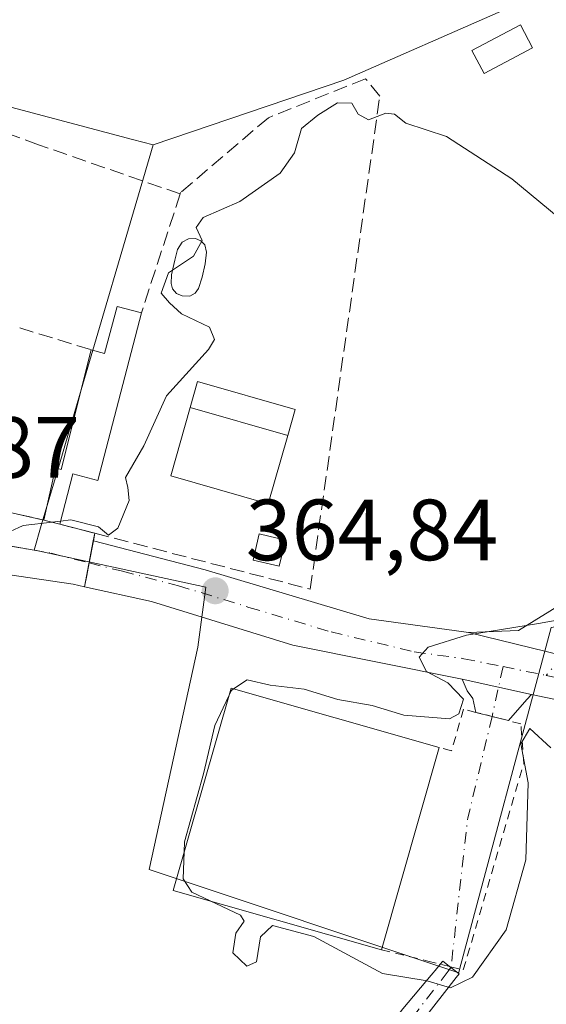
# Model space of a CAD drawing. Units: metres. Extents: x 611340 to 614815, y 4699240 to 4701617.
# Drawn here: x 613582 to 613643, y 4701192 to 4701306 of the extents above; entities that cross this region are included whole.
import ezdxf

# ---------------------------------------------------------------- set-up
doc = ezdxf.new("R2010")
doc.units = ezdxf.units.M
doc.header["$MEASUREMENT"] = 0
for name, pattern in [('DGN Style 2', [1.6480167562047852, 0.988810053722871, -0.6592067024819142]), ('DGN Style 3', [2.307223458686699, 1.648016756204785, -0.6592067024819142]), ('DGN Style 4', [2.6384748266838614, 1.318413404963828, -0.6592067024819142, 0.001648016756204785, -0.6592067024819142])]:
    doc.linetypes.add(name, pattern=pattern)
for name, color, linetype, lineweight in [('Alambrada', 7, 'DGN Style 2', 0), ('Camino eje virtual', 6, 'DGN Style 4', 0), ('Cultivos herbáceos CxS', 92, 'Continuous', 0), ('Curva de nivel normal', 30, 'Continuous', 0), ('Edificación Cxs', 1, 'Continuous', 13), ('Edificación industrial Cxs', 135, 'Continuous', 13), ('Edificación ligera', 1, 'Continuous', 0), ('Edificación ligera Cxs', 1, 'Continuous', 0), ('Elemento construido', 1, 'Continuous', 0), ('Huerta CxS', 92, 'Continuous', 0), ('Muro lineal', 1, 'DGN Style 3', 13), ('Núcleo urbano CxS', 7, 'Continuous', 0), ('Piscina CxS', 4, 'Continuous', 0), ('Pista no pavimentada Cxs', 111, 'Continuous', 0), ('Pista no pavimentada eje', 91, 'DGN Style 4', 0), ('Punto de cota en terreno', 7, 'Continuous', 0), ('Rótulo de punto de cota en terreno', 7, 'Continuous', 0), ('Vía urbana Cxs', 4, 'Continuous', 0), ('Vía urbana eje', 4, 'DGN Style 4', 0)]:
    doc.layers.add(name, color=color, linetype=linetype, lineweight=lineweight)
doc.styles.add('Style-Arial', font='txt')

# ---------------------------------------------------------------- blocks, each defined once
blk = doc.blocks.new('5PATER')
at = {"layer": 'Huerta CxS', "linetype": 'Continuous', "lineweight": 0}
h = blk.add_hatch(color=51, dxfattribs=at)
edge = h.paths.add_edge_path()
edge.add_ellipse((0, 0), major_axis=(-0.1095731443231308, -0.1110710700762829), ratio=0.9994222409660322, start_angle=0, end_angle=360)
blk = doc.blocks.new('*U20')
at = {"layer": 'Vía urbana Cxs', "color": 4, "linetype": 'Continuous', "lineweight": 0}
blk.add_polyline3d([(613573.2100999998, 4701250.630100001, 368.7918000000063), (613585.2301000003, 4701247.9101, 366.3089000000036), (613587.0900999998, 4701247.4301, 366.5534000000043), (613591.1401000004, 4701246.380100001, 366.228099999993), (613590.9700999996, 4701245.4901, 365.9951000000001), (613590.4861000003, 4701242.962099999, 365.3358000000007), (613590.2099000001, 4701241.506300001, 365.1796999999933), (613589.9605, 4701240.189999999, 365.1294000000053), (613588.6201, 4701240.5101, 365.178899999999), (613573.7100999998, 4701242.700099999, 366.3567999999942)], dxfattribs=at)

msp = doc.modelspace()

# ---------------------------------------------------------------- linework, layer by layer
at = {"layer": 'Alambrada', "color": 7, "linetype": 'DGN Style 2', "lineweight": 0}
msp.add_polyline3d([(613624.2500999998, 4701198.290100001, 367.7541999999958), (613629.5800999999, 4701197.0001, 365.7180999999982), (613632.2100999998, 4701196.350099999, 365.2838999999949), (613633.6901000004, 4701196.0001, 365.1380999999965), (613640.6700999998, 4701219.790100001, 365.6575000000012), (613640.3300999999, 4701224.380100001, 365.5157999999938), (613638.8901000004, 4701224.7501, 365.5069999999978), (613635.1401000004, 4701225.710100001, 365.5290999999997), (613633.7301000003, 4701226.0801, 365.5227000000014), (613632.3300999999, 4701221.270099999, 366.5166999999929), (613630.9101, 4701221.6501, 367.3845000000001)], dxfattribs=at)
at = {"layer": 'Camino eje virtual', "color": 6, "linetype": 'DGN Style 4', "lineweight": 0, "extrusion": (0.4175679716351355, -0.07575972881876204, 0.9054818896884831), "elevation": -99597.42875726972, "flags": 128}
msp.add_lwpolyline([(4735253.385609188, 213365.6726925041), (4735241.364310867, 213366.4125868699), (4735224.017296027, 213365.1194211758)], dxfattribs=at)
at = {"layer": 'Cultivos herbáceos CxS', "color": 92, "linetype": 'Continuous', "lineweight": 0}
for points in [[(613584.1199000003, 4701244.4439, 365.1515000000072), (613584.3841000004, 4701244.3869, 365.1432000000059), (613603.9442999996, 4701240.171900001, 364.9275999999954), (613603.0387000004, 4701233.237299999, 364.8813999999985), (613597.4029000001, 4701207.583699999, 364.4453999999969), (613633.0532999998, 4701195.6997, 365.1646999999939), (613633.1606999999, 4701195.663699999, 365.1592999999993), (613633.2543000003, 4701196.013699999, 365.170299999998), (613643.8470999999, 4701235.5021, 364.9945000000007), (613653.1983000003, 4701237.0625, 365.007500000007), (613653.5670999996, 4701237.124100001, 365.0051999999997), (613673.7435, 4701250.572899999, 365.0194999999949), (613683.6891000001, 4701257.202500001, 364.9679999999935), (613711.5950999996, 4701270.850299999, 365.1508999999933), (613713.4877000004, 4701271.775900001, 365.1851000000024), (613718.5050999997, 4701274.552100001, 365.332699999999), (613728.7078999998, 4701280.1973, 365.3702000000048), (613744.2921000002, 4701288.9551, 365.4833999999973), (613762.7171, 4701299.3093, 365.4523999999947), (613762.5204999996, 4701299.471100001, 365.4573999999994), (613689.1942999996, 4701359.877900001, 367.1361000000034)], [(613638.3422999998, 4701306.760500001, 365.3500000000058), (613619.8816999998, 4701298.663100001, 365.2177999999985), (613597.8573000003, 4701291.212099999, 365.5938000000024), (613595.4747000001, 4701291.8431, 365.642200000002), (613560.2691000003, 4701301.165899999, 367.9688000000024), (613553.3419000005, 4701301.759099999, 369.9244000000036), (613544.2944999998, 4701302.5341, 371.5011999999988), (613532.0475000005, 4701301.4077, 373.1267999999982), (613527.9392999997, 4701336.8303, 373.5442000000039)], [(613638.3422999998, 4701306.760500001, 365.3500000000058), (613619.8816999998, 4701298.663100001, 365.2177999999985), (613597.8573000003, 4701291.212099999, 365.5938000000024)], [(613597.8573000003, 4701291.212099999, 365.5938000000024), (613595.4747000001, 4701291.8431, 365.642200000002), (613560.2691000003, 4701301.165899999, 367.9688000000024), (613553.3419000005, 4701301.759099999, 369.9244000000036), (613544.2944999998, 4701302.5341, 371.5011999999988), (613532.0475000005, 4701301.4077, 373.1267999999982)], [(613584.8693000004, 4701180.3126, 364.5054999999993), (613509.1299000002, 4701201.579800001, 371.2449999999953), (613510.5065000001, 4701205.470799999, 371.4183000000049), (613517.6048999997, 4701207.6337, 371.2266999999993), (613521.8693000004, 4701221.7443, 370.8570999999938), (613551.7370999996, 4701225.3565, 366.229800000001), (613570.4386999998, 4701223.7137, 364.690499999997), (613575.7229000004, 4701245.877699999, 365.3271999999997), (613584.1199000003, 4701244.4439, 365.1515000000072), (613584.3841000004, 4701244.3869, 365.1432000000059), (613603.9442999996, 4701240.171900001, 364.9275999999954), (613603.0387000004, 4701233.237299999, 364.8813999999985), (613597.4029000001, 4701207.583699999, 364.4453999999969), (613633.0532999998, 4701195.6997, 365.1646999999939), (613633.1606999999, 4701195.663699999, 365.1592999999993), (613633.2543000003, 4701196.013699999, 365.170299999998), (613643.8470999999, 4701235.5021, 364.9945000000007)], [(613584.1199000003, 4701244.4439, 365.1515000000072), (613575.7229000004, 4701245.877699999, 365.3271999999997), (613570.4386999998, 4701223.7137, 364.690499999997), (613551.7370999996, 4701225.3565, 366.229800000001), (613521.8693000004, 4701221.7443, 370.8570999999938), (613517.6048999997, 4701207.6337, 371.2266999999993), (613510.5065000001, 4701205.470799999, 371.4183000000049)]]:
    msp.add_polyline3d(points, dxfattribs=at)
at = {"layer": 'Curva de nivel normal', "color": 30, "linetype": 'Continuous', "lineweight": 0, "flags": 128}
for points, elevation in [([(613587.1804000001, 4701247.7785), (613588.3600000005, 4701247.920100001), (613591.5700000003, 4701247.120100001), (613592.7100000001, 4701246.170100001), (613593.7800000003, 4701246.960100001), (613595.1100000005, 4701250.1501), (613594.9500000002, 4701251.6801), (613594.6699999999, 4701252.8201), (613596.7800000003, 4701256.470100001), (613599.4000000004, 4701262.2401), (613604.2599999999, 4701267.610099999), (613604.9699999997, 4701268.7501), (613604.3700000001, 4701270.1801), (613601.1399999997, 4701271.700099999), (613599.75, 4701272.970100001), (613598.7999999998, 4701274.090100001), (613599.6299999999, 4701276.460100001), (613602.54, 4701278.350099999), (613603.54, 4701280.190099999), (613602.8499999996, 4701281.6801), (613603.6399999997, 4701282.8101), (613607.8899999997, 4701284.670100001), (613612.54, 4701287.9301), (613614.2000000002, 4701290.280099999), (613615.0099999999, 4701293.110099999), (613616.8899999997, 4701294.640100001), (613619.1799999997, 4701296.0701), (613620.8200000003, 4701296.040100001), (613621.54, 4701294.7601), (613622.7599999999, 4701294.120100001), (613624.75, 4701294.860099999), (613625.7400000002, 4701294.7601), (613627.04, 4701293.7301), (613631.75, 4701292.1801), (613639.29, 4701287.3101), (613644.6600000003, 4701282.880100001)], 365), ([(613556.8499999996, 4701190.790100001), (613556.5700000003, 4701195.7501), (613557.7300000006, 4701202.280099999), (613559.4299999997, 4701207.120100001), (613559.7999999998, 4701211.9001), (613558.7000000002, 4701215.7301), (613559.6100000005, 4701220.290100001), (613561.7999999998, 4701223.880100001), (613562.1399999997, 4701226.1601), (613561.1699999999, 4701229.7601), (613561.7000000002, 4701232.4001), (613564.3899999997, 4701234.670100001), (613565.3899999997, 4701237.460100001), (613567.2999999998, 4701237.280099999), (613570.3499999996, 4701237.470100001), (613573.0700000003, 4701237.7301), (613575.8600000005, 4701240.0801), (613578.8600000005, 4701242.280099999), (613580.0700000003, 4701244.280099999), (613580.3600000005, 4701246.110099999), (613582.8600000005, 4701247.2601), (613586.1969999997, 4701247.660499999)], 365), ([(613586.1969999997, 4701247.660499999), (613587.1804000001, 4701247.7785)], 365), ([(613648.6200000001, 4701237.0801), (613642.3899999997, 4701235.9801), (613634.0599999996, 4701234.600099999), (613629.6200000001, 4701233.2401), (613628.6100000005, 4701232.0801), (613629.4400000004, 4701230.440099999), (613631.9000000004, 4701229.120100001), (613633.7100000001, 4701227.2501), (613633.1699999999, 4701225.520099999), (613632.1100000005, 4701224.950099999), (613626.8300000001, 4701225.370100001), (613623.1799999997, 4701226.5101), (613619.2000000002, 4701227.200099999), (613615.3300000001, 4701228.390100001), (613611.3799999999, 4701228.840100001), (613608.7400000002, 4701229.450099999), (613607.1697000006, 4701228.4147)], 365), ([(613607.1697000006, 4701228.4147), (613606.9199999999, 4701228.2501), (613606.6119999997, 4701227.5986)], 365), ([(613606.6119999997, 4701227.5986), (613605.0099999999, 4701224.210100001), (613603.6799999997, 4701218.620100001), (613601.5099999999, 4701210.780099999), (613601.4634999996, 4701209.609800001)], 365), ([(613604.4612999996, 4701203.940500001), (613607.9500000002, 4701202.280099999), (613608.4000000004, 4701201.610099999), (613607.4199999999, 4701200.210100001), (613607.0599999996, 4701197.960100001), (613608.6900000004, 4701196.4301), (613609.7999999998, 4701196.920100001), (613610.2699999996, 4701199.800100001), (613611.6600000003, 4701201.120100001), (613616.4199999999, 4701199.8201), (613624.3499999996, 4701195.5701), (613629.5, 4701194.720100001), (613632.2199999997, 4701193.9001), (613634.7599999999, 4701195.1501), (613638.6500000004, 4701200.610099999), (613640.9199999999, 4701208.6801), (613641.1799999997, 4701217.5701), (613640.3399999999, 4701222.0801), (613641.3799999999, 4701223.850099999), (613643.7999999998, 4701221.630100001)], 365.0000000000001), ([(613601.4634999996, 4701209.609800001), (613601.3399999999, 4701206.5001), (613602.3399999999, 4701204.950099999), (613604.4612999996, 4701203.940500001)], 365)]:
    msp.add_lwpolyline(points, dxfattribs=dict(at, elevation=elevation))
at = {"layer": 'Edificación Cxs', "color": 1, "linetype": 'Continuous', "lineweight": 13, "elevation": 367.2740000000049, "flags": 128}
msp.add_lwpolyline([(613596.5201000003, 4701271.8301), (613591.5000999998, 4701252.4901), (613588.6001000004, 4701253.2501), (613587.0900999998, 4701247.4301), (613585.2301000003, 4701247.9101), (613586.5965, 4701253.921200001), (613587.2465000004, 4701253.7422), (613590.6977000004, 4701267.5595), (613592.2608000003, 4701267.1382), (613593.7215, 4701272.544399999)], close=True, dxfattribs=at)
at = {"layer": 'Edificación Cxs', "color": 1, "linetype": 'Continuous', "lineweight": 13, "extrusion": (-0.1108956944457737, 0.03168448413621174, 0.993326853768895), "elevation": 81275.93258970672, "flags": 128}
msp.add_lwpolyline([(-4688944.395027103, -696818.6846825905), (-4688944.395027104, -696806.8849644243)], dxfattribs=at)
at = {"layer": 'Edificación Cxs', "color": 1, "linetype": 'Continuous', "lineweight": 13, "extrusion": (-0.1222575577526584, 0.03155033754441098, 0.9919968073402198), "elevation": 73673.90399778301, "flags": 128}
msp.add_lwpolyline([(-4705433.206017736, -575922.8681828761), (-4705433.206017736, -575924.8046178087)], dxfattribs=at)
at = {"layer": 'Edificación Cxs', "color": 1, "linetype": 'Continuous', "lineweight": 13}
for points in [[(613590.6977000004, 4701267.5595, 366.9456999999966), (613592.2608000003, 4701267.1382, 367.1114999999991), (613593.7215, 4701272.544399999, 366.7820000000065), (613596.5201000003, 4701271.8301, 367.2740000000049)], [(613596.5201000003, 4701271.8301, 367.2740000000049), (613591.5000999998, 4701252.4901, 366.2106000000058), (613588.6001000004, 4701253.2501, 366.5774999999995), (613587.0900999998, 4701247.4301, 366.5534000000043)], [(613585.2301000003, 4701247.9101, 366.3089000000036), (613586.5965, 4701253.921200001, 366.6953999999969), (613587.2465000004, 4701253.7422, 366.7223999999987), (613590.6977000004, 4701267.5595, 366.9456999999966)], [(613613.4200999998, 4701257.6601, 368.5546000000031), (613611.1700999998, 4701249.790100001, 369.2921000000061), (613599.9101, 4701253.0001, 367.982999999993), (613602.1501000002, 4701260.880100001, 367.1937000000034)]]:
    msp.add_polyline3d(points, dxfattribs=at)
msp.add_3dface([(613613.4200999998, 4701257.6601, 369.2921000000061), (613611.1700999998, 4701249.790100001, 369.2921000000061), (613599.9101, 4701253.0001, 369.2921000000061), (613602.1501000002, 4701260.880100001, 369.2921000000061)], dxfattribs=at)
at = {"layer": 'Edificación industrial Cxs', "color": 135, "linetype": 'Continuous', "lineweight": 13, "extrusion": (0.00417242082036445, 0.01463479735101184, 0.9998842001006881), "elevation": 71729.09449363535, "flags": 128}
msp.add_lwpolyline([(613624.0345060193, 4700675.325253827), (613617.3730212948, 4700651.962751836)], dxfattribs=at)
at = {"layer": 'Edificación industrial Cxs', "color": 135, "linetype": 'Continuous', "lineweight": 13}
msp.add_polyline3d([(613624.2500999998, 4701198.290100001, 367.7541999999958), (613600.1901000004, 4701205.1601, 370.1345000000001), (613606.8701, 4701228.5001, 367.527900000001), (613630.9101, 4701221.6501, 367.3845000000001)], dxfattribs=at)
msp.add_3dface([(613630.9101, 4701221.6501, 370.1345000000001), (613624.2500999998, 4701198.290100001, 370.1345000000001), (613600.1901000004, 4701205.1601, 370.1345000000001), (613606.8701, 4701228.5001, 370.1345000000001)], dxfattribs=at)
at = {"layer": 'Edificación ligera', "color": 1, "linetype": 'Continuous', "lineweight": 0, "extrusion": (-0.1108956944457737, 0.03168448413621174, 0.993326853768895), "elevation": 81275.93258970672, "flags": 128}
msp.add_lwpolyline([(-4688944.395027103, -696818.6846825905), (-4688944.395027104, -696806.8849644243)], dxfattribs=at)
at = {"layer": 'Edificación ligera', "color": 1, "linetype": 'Continuous', "lineweight": 0}
for points in [[(613641.6917000003, 4701302.428200001, 366.4496999999974), (613636.0824999996, 4701299.4649, 366.2173000000039), (613634.6919999998, 4701302.096999999, 366.2793999999994), (613640.3010999998, 4701305.0603, 366.1811000000016), (613641.6917000003, 4701302.428200001, 366.4496999999974)], [(613602.1501000002, 4701260.880100001, 367.1937000000034), (613603.0104, 4701263.891100001, 366.7670999999973), (613614.2803999997, 4701260.6711, 367.1429000000062), (613613.4200999998, 4701257.6601, 368.5546000000031)]]:
    msp.add_polyline3d(points, dxfattribs=at)
at = {"layer": 'Edificación ligera Cxs', "color": 1, "linetype": 'Continuous', "lineweight": 0}
msp.add_polyline3d([(613613.1501000002, 4701245.590100001, 368.772299999997), (613612.4401000004, 4701242.5701, 367.781799999997), (613609.4200999998, 4701243.270099999, 367.638300000006), (613610.1201, 4701246.3201, 369.1082000000025), (613613.1501000002, 4701245.590100001, 368.772299999997)], dxfattribs=at)
for points in [[(613641.6917000003, 4701302.428200001, 366.4496999999974), (613636.0824999996, 4701299.4649, 366.4496999999974), (613634.6919999998, 4701302.096999999, 366.4496999999974), (613640.3010999998, 4701305.0603, 366.4496999999974)], [(613613.4200999998, 4701257.6601, 368.5546000000031), (613602.1501000002, 4701260.880100001, 368.5546000000031), (613603.0104, 4701263.891100001, 368.5546000000031), (613614.2803999997, 4701260.6711, 368.5546000000031)], [(613613.1501000002, 4701245.590100001, 369.1082000000025), (613612.4401000004, 4701242.5701, 369.1082000000025), (613609.4200999998, 4701243.270099999, 369.1082000000025), (613610.1201, 4701246.3201, 369.1082000000025)]]:
    msp.add_3dface(points, dxfattribs=at)
at = {"layer": 'Elemento construido', "color": 1, "linetype": 'Continuous', "lineweight": 0}
msp.add_polyline3d([(613573.7100999998, 4701242.700099999, 366.3567999999942), (613588.6201, 4701240.5101, 365.178899999999), (613589.9600999998, 4701240.1801, 365.1288999999961), (613590.9600999998, 4701245.4901, 365.9953999999998), (613591.1401000004, 4701246.380100001, 366.228099999993)], dxfattribs=at)
at = {"layer": 'Muro lineal', "color": 1, "linetype": 'DGN Style 3', "lineweight": 13, "extrusion": (0.01379355457331154, 0.04224276088761181, 0.9990121555841176), "elevation": 207425.2900630028, "flags": 128}
msp.add_lwpolyline([(875994.9520586445, -4654911.356656738), (875994.9520586445, -4654896.909478327)], dxfattribs=at)
at = {"layer": 'Muro lineal', "color": 1, "linetype": 'DGN Style 3', "lineweight": 13, "extrusion": (0.04234995334246288, -0.01295854283042482, 0.9990187974305607), "elevation": -34569.45395616694, "flags": 128}
msp.add_lwpolyline([(4675056.186726436, 788085.3634724169), (4675056.186726436, 788076.7404030246)], dxfattribs=at)
at = {"layer": 'Muro lineal', "color": 1, "linetype": 'DGN Style 3', "lineweight": 13, "extrusion": (0.1926312182109356, -0.04359042542927832, 0.9803025495128865), "elevation": -86374.63255078503, "flags": 128}
msp.add_lwpolyline([(4720737.460846269, 430589.0799705753), (4720737.46084627, 430576.5084315914)], dxfattribs=at)
at = {"layer": 'Muro lineal', "color": 1, "linetype": 'DGN Style 3', "lineweight": 13}
for points in [[(613601.0000999998, 4701285.550100001, 366.6319999999978), (613584.6401000004, 4701291.2301, 366.571299999996), (613559.3201000001, 4701300.380100001, 369.3365000000049), (613557.3901000004, 4701295.1601, 371.911300000007)], [(613587.0900999998, 4701247.4301, 366.5534000000043), (613591.1401000004, 4701246.380100001, 366.228099999993), (613616.0201000003, 4701239.9301, 365.9036999999953), (613624.0500999996, 4701296.850099999, 366.6203999999998), (613622.3901000004, 4701298.850099999, 366.6922999999952), (613611.1901000004, 4701294.350099999, 365.6627000000008), (613601.0500999996, 4701285.710100001, 366.6184999999969), (613601.0000999998, 4701285.550100001, 366.6319999999978)]]:
    msp.add_polyline3d(points, dxfattribs=at)
at = {"layer": 'Núcleo urbano CxS', "color": 7, "linetype": 'Continuous', "lineweight": 0}
for points in [[(613584.1199000003, 4701244.4439, 365.1515000000072), (613584.3841000004, 4701244.3869, 365.1432000000059), (613603.9442999996, 4701240.171900001, 364.9275999999954), (613603.0387000004, 4701233.237299999, 364.8813999999985), (613597.4029000001, 4701207.583699999, 364.4453999999969), (613633.0532999998, 4701195.6997, 365.1646999999939), (613633.1606999999, 4701195.663699999, 365.1592999999993), (613633.2543000003, 4701196.013699999, 365.170299999998), (613643.8470999999, 4701235.5021, 364.9945000000007), (613653.1983000003, 4701237.0625, 365.007500000007), (613653.5670999996, 4701237.124100001, 365.0051999999997), (613673.7435, 4701250.572899999, 365.0194999999949), (613683.6891000001, 4701257.202500001, 364.9679999999935), (613711.5950999996, 4701270.850299999, 365.1508999999933), (613713.4877000004, 4701271.775900001, 365.1851000000024), (613718.5050999997, 4701274.552100001, 365.332699999999), (613728.7078999998, 4701280.1973, 365.3702000000048), (613744.2921000002, 4701288.9551, 365.4833999999973), (613762.7171, 4701299.3093, 365.4523999999947), (613762.5204999996, 4701299.471100001, 365.4573999999994), (613689.1942999996, 4701359.877900001, 367.1361000000034)], [(613503.1873000005, 4701307.203700001, 373.4125000000058), (613505.6321, 4701298.9827, 373.3436999999976), (613532.0475000005, 4701301.4077, 373.1267999999982), (613544.2944999998, 4701302.5341, 371.5011999999988), (613553.3419000005, 4701301.759099999, 369.9244000000036), (613560.2691000003, 4701301.165899999, 367.9688000000024), (613595.4747000001, 4701291.8431, 365.642200000002), (613597.8573000003, 4701291.212099999, 365.5938000000024), (613596.7638999998, 4701287.4111, 365.7057999999961), (613589.5565, 4701262.9187, 366.0083000000013), (613586.9272999996, 4701253.984099999, 365.7125999999989), (613584.9556999998, 4701247.2839, 365.2707999999984), (613584.1199000003, 4701244.4439, 365.1515000000072), (613575.7229000004, 4701245.877699999, 365.3271999999997), (613570.4386999998, 4701223.7137, 364.690499999997), (613551.7370999996, 4701225.3565, 366.229800000001), (613521.8693000004, 4701221.7443, 370.8570999999938), (613517.6048999997, 4701207.6337, 371.2266999999993), (613510.5065000001, 4701205.470799999, 371.4183000000049), (613506.3821, 4701213.556299999, 371.695200000002), (613489.3547, 4701233.036900001, 371.8426000000036)], [(613643.8470999999, 4701235.5021, 364.9945000000007), (613633.2543000003, 4701196.013699999, 365.170299999998), (613633.1606999999, 4701195.663699999, 365.1592999999993), (613633.0532999998, 4701195.6997, 365.1646999999939), (613597.4029000001, 4701207.583699999, 364.4453999999969), (613603.0387000004, 4701233.237299999, 364.8813999999985), (613603.9442999996, 4701240.171900001, 364.9275999999954), (613584.3841000004, 4701244.3869, 365.1432000000059), (613584.1199000003, 4701244.4439, 365.1515000000072), (613584.9556999998, 4701247.2839, 365.2707999999984), (613586.9272999996, 4701253.984099999, 365.7125999999989), (613589.5565, 4701262.9187, 366.0083000000013), (613596.7638999998, 4701287.4111, 365.7057999999961), (613597.8573000003, 4701291.212099999, 365.5938000000024), (613619.8816999998, 4701298.663100001, 365.2177999999985), (613638.3422999998, 4701306.760500001, 365.3500000000058)], [(613638.3422999998, 4701306.760500001, 365.3500000000058), (613619.8816999998, 4701298.663100001, 365.2177999999985), (613597.8573000003, 4701291.212099999, 365.5938000000024)], [(613597.8573000003, 4701291.212099999, 365.5938000000024), (613595.4747000001, 4701291.8431, 365.642200000002), (613560.2691000003, 4701301.165899999, 367.9688000000024), (613553.3419000005, 4701301.759099999, 369.9244000000036), (613544.2944999998, 4701302.5341, 371.5011999999988), (613532.0475000005, 4701301.4077, 373.1267999999982)], [(613597.8573000003, 4701291.212099999, 365.5938000000024), (613596.7638999998, 4701287.4111, 365.7057999999961), (613589.5565, 4701262.9187, 366.0083000000013), (613586.9272999996, 4701253.984099999, 365.7125999999989), (613584.9556999998, 4701247.2839, 365.2707999999984), (613584.1199000003, 4701244.4439, 365.1515000000072)], [(613597.8573000003, 4701291.212099999, 365.5938000000024), (613596.7638999998, 4701287.4111, 365.7057999999961), (613589.5565, 4701262.9187, 366.0083000000013), (613586.9272999996, 4701253.984099999, 365.7125999999989), (613584.9556999998, 4701247.2839, 365.2707999999984), (613584.1199000003, 4701244.4439, 365.1515000000072)], [(613584.1199000003, 4701244.4439, 365.1515000000072), (613575.7229000004, 4701245.877699999, 365.3271999999997), (613570.4386999998, 4701223.7137, 364.690499999997), (613551.7370999996, 4701225.3565, 366.229800000001), (613521.8693000004, 4701221.7443, 370.8570999999938), (613517.6048999997, 4701207.6337, 371.2266999999993), (613510.5065000001, 4701205.470799999, 371.4183000000049)]]:
    msp.add_polyline3d(points, dxfattribs=at)
at = {"layer": 'Piscina CxS', "color": 4, "linetype": 'Continuous', "lineweight": 0}
msp.add_polyline3d([(613602.7214000003, 4701274.075099999, 364.9201999999932), (613602.1129000002, 4701273.7576, 364.9395999999979), (613601.2052999996, 4701273.7939, 365.0216999999975), (613600.5544999996, 4701274.068499999, 365.0948000000063), (613600.1100000005, 4701274.576500001, 365.1659999999974), (613599.9433000004, 4701275.195599999, 365.2203000000009), (613600.0067999996, 4701276.227499999, 365.2765999999974), (613600.1338000001, 4701276.894300001, 365.301999999996), (613600.3640000002, 4701277.894400001, 365.3301000000066), (613600.6672999999, 4701279.121300001, 365.3614999999991), (613601.2308999998, 4701279.986400001, 365.3512000000046), (613601.9532000005, 4701280.383300001, 365.3025999999954), (613602.7470000006, 4701280.407099999, 365.2501000000047), (613603.3739999998, 4701280.145199999, 365.232600000003), (613603.8424000005, 4701279.684800001, 365.1986000000034), (613604.0248999996, 4701278.8355, 365.1334999999963), (613603.8662, 4701277.494100001, 365.0317000000068), (613603.5169000002, 4701275.950999999, 364.9882000000071), (613603.1120999996, 4701274.6413, 364.9446000000025)], close=True, dxfattribs=at)
msp.add_polyline3d([(613602.7214000003, 4701274.075099999, 364.9201999999932), (613602.1129000002, 4701273.7576, 364.9395999999979), (613601.2052999996, 4701273.7939, 365.0216999999975), (613600.5544999996, 4701274.068499999, 365.0948000000063), (613600.1100000005, 4701274.576500001, 365.1659999999974), (613599.9433000004, 4701275.195599999, 365.2203000000009), (613600.0067999996, 4701276.227499999, 365.2765999999974), (613600.1338000001, 4701276.894300001, 365.301999999996), (613600.3640000002, 4701277.894400001, 365.3301000000066), (613600.6672999999, 4701279.121300001, 365.3614999999991), (613601.2308999998, 4701279.986400001, 365.3512000000046), (613601.9532000005, 4701280.383300001, 365.3025999999954), (613602.7470000006, 4701280.407099999, 365.2501000000047), (613603.3739999998, 4701280.145199999, 365.232600000003), (613603.8424000005, 4701279.684800001, 365.1986000000034), (613604.0248999996, 4701278.8355, 365.1334999999963), (613603.8662, 4701277.494100001, 365.0317000000068), (613603.5169000002, 4701275.950999999, 364.9882000000071), (613603.1120999996, 4701274.6413, 364.9446000000025), (613602.7214000003, 4701274.075099999, 364.9201999999932)], dxfattribs=at)
at = {"layer": 'Pista no pavimentada Cxs', "color": 111, "linetype": 'Continuous', "lineweight": 0, "extrusion": (-0.9826307710333259, 0.1852403238034513, 0.01108107646594424), "elevation": 267930.9244368796, "flags": 128}
msp.add_lwpolyline([(-4733536.840335065, -2603.943235611891), (-4733538.322103293, -2603.787126027221), (-4733540.89600823, -2603.127785545687)], dxfattribs=at)
at = {"layer": 'Pista no pavimentada Cxs', "color": 111, "linetype": 'Continuous', "lineweight": 0, "extrusion": (-0.006984216829730119, -0.03693862209716859, 0.9992931296235544), "elevation": -177577.9088939926, "flags": 128}
msp.add_lwpolyline([(-270510.1056403632, 4730057.342750681), (-270510.1056403632, 4730058.683422278)], dxfattribs=at)
at = {"layer": 'Pista no pavimentada Cxs', "color": 111, "linetype": 'Continuous', "lineweight": 0, "extrusion": (0.2205835926111283, 0.9139761537462393, 0.3405737351206031), "elevation": 4432298.612624768, "flags": 128}
msp.add_lwpolyline([(506444.54089206, -1605116.752648911), (506433.3587969008, -1605116.650013118), (506421.6117802761, -1605116.630549543)], dxfattribs=at)
msp.add_lwpolyline([(506444.54089206, -1605116.752648911), (506433.3587969008, -1605116.650013118), (506421.6117802761, -1605116.630549543)], dxfattribs=at)
at = {"layer": 'Pista no pavimentada Cxs', "color": 111, "linetype": 'Continuous', "lineweight": 0, "extrusion": (-0.008030222232035878, 0.001751844684103871, 0.9999662227151009), "elevation": 3673.434232493986, "flags": 128}
msp.add_lwpolyline([(613624.7224207359, 4701228.553160015), (613616.698537399, 4701230.303562703)], dxfattribs=at)
msp.add_lwpolyline([(613624.7224207359, 4701228.553160015), (613616.698537399, 4701230.303562703)], dxfattribs=at)
at = {"layer": 'Pista no pavimentada Cxs', "color": 111, "linetype": 'Continuous', "lineweight": 0, "extrusion": (0.1261903586286829, -0.109480916316878, 0.9859462066216296), "elevation": -436896.6662775569, "flags": 128}
msp.add_lwpolyline([(3953156.610909141, 2580594.340630234), (3953157.051597861, 2580594.348411726), (3953157.107226256, 2580593.355373735)], dxfattribs=at)
at = {"layer": 'Pista no pavimentada Cxs', "color": 111, "linetype": 'Continuous', "lineweight": 0}
for points in [[(613656.5701000001, 4701229.4901, 365.2498999999953), (613645.1524999999, 4701232.252499999, 365.2315999999992), (613634.2906999999, 4701234.9099, 365.1350999999996), (613640.0601000005, 4701235.1601, 365.1588000000047), (613656.3300999999, 4701245.210100001, 364.9817999999942), (613665.1901000004, 4701250.6801, 365.2005000000063), (613673.9401000004, 4701257.690099999, 365.1174000000028), (613675.5800999999, 4701259.380100001, 365.1276999999973), (613676.1700999998, 4701260.220100001, 365.1214999999939), (613678.5654999996, 4701263.0933, 365.0668000000005), (613683.9694999997, 4701256.9867, 364.9581000000035), (613678.5800999999, 4701254.600099999, 364.9668999999994), (613668.4301000005, 4701248.3201, 365.0475000000006), (613656.4301000005, 4701238.940099999, 365.0481), (613655.7100999998, 4701238.380100001, 365.0532999999996), (613653.6501000002, 4701236.0801, 365.0945999999968), (613653.2801000001, 4701234.9001, 365.1235000000015), (613653.5100999996, 4701233.300100001, 365.1592999999993), (613653.9101, 4701232.380100001, 365.1768000000012)], [(613641.5745000001, 4701227.774499999, 365.303899999999), (613641.0401, 4701227.1801, 365.3231999999989), (613638.9001000002, 4701224.7501, 365.506899999993), (613637.0151000004, 4701225.2301, 365.5026999999973), (613635.1501000002, 4701225.710100001, 365.5286999999953), (613634.7801000001, 4701227.290100001, 365.3028999999952), (613634.1501000002, 4701228.190099999, 365.2609999999986), (613633.5509000003, 4701229.524900001, 365.2363999999943)]]:
    msp.add_polyline3d(points, close=True, dxfattribs=at)
for points in [[(613634.2906999999, 4701234.9099, 365.1350999999996), (613640.0601000005, 4701235.1601, 365.1588000000047), (613656.3300999999, 4701245.210100001, 364.9817999999942), (613665.1901000004, 4701250.6801, 365.2005000000063), (613673.9401000004, 4701257.690099999, 365.1174000000028), (613675.5800999999, 4701259.380100001, 365.1276999999973), (613676.1700999998, 4701260.220100001, 365.1214999999939), (613678.5654999996, 4701263.0933, 365.0668000000005), (613683.9694999997, 4701256.9867, 364.9581000000035), (613678.5800999999, 4701254.600099999, 364.9668999999994), (613668.4301000005, 4701248.3201, 365.0475000000006), (613656.4301000005, 4701238.940099999, 365.0481), (613655.7100999998, 4701238.380100001, 365.0532999999996), (613653.6501000002, 4701236.0801, 365.0945999999968), (613653.2801000001, 4701234.9001, 365.1235000000015), (613653.5100999996, 4701233.300100001, 365.1592999999993), (613653.9101, 4701232.380100001, 365.1768000000012), (613656.5701000001, 4701229.4901, 365.2498999999953)], [(613766.3601000002, 4701203.640100001, 365.1698000000033), (613656.6601, 4701224.770099999, 365.3144999999931), (613648.3901000004, 4701226.360099999, 365.4057999999932), (613641.5745000001, 4701227.774499999, 365.303899999999), (613633.5509000003, 4701229.524900001, 365.2363999999943), (613614.0000999998, 4701233.4801, 365.0801000000066), (613597.6901000004, 4701238.4901, 365.0440999999992), (613589.9605, 4701240.189999999, 365.1294000000053), (613590.2099000001, 4701241.506300001, 365.1796999999933), (613590.4861000003, 4701242.962099999, 365.3358000000007), (613590.9700999996, 4701245.4901, 365.9951000000001), (613603.8800999997, 4701242.170100001, 365.9464000000008), (613622.8300999999, 4701236.5101, 365.6591999999946), (613633.7346999999, 4701235.014900001, 365.1257000000041), (613634.2906999999, 4701234.9099, 365.1350999999996), (613645.1524999999, 4701232.252499999, 365.2315999999992), (613656.5701000001, 4701229.4901, 365.2498999999953), (613767.0201000003, 4701208.210100001, 365.2090000000026)], [(613590.9700999996, 4701245.4901, 365.9951000000001), (613603.8800999997, 4701242.170100001, 365.9464000000008), (613622.8300999999, 4701236.5101, 365.6591999999946), (613633.7346999999, 4701235.014900001, 365.1257000000041), (613634.2906999999, 4701234.9099, 365.1350999999996)], [(613633.5509000003, 4701229.524900001, 365.2363999999943), (613614.0000999998, 4701233.4801, 365.0801000000066), (613597.6901000004, 4701238.4901, 365.0440999999992), (613589.9610000001, 4701240.189900001, 365.1293000000005)], [(613841.7153000003, 4701232.239700001, 365.9709000000003), (613840.9501, 4701232.3301, 365.9557999999961), (613837.9301000005, 4701231.7401, 365.8950000000041), (613822.4600999998, 4701222.8301, 365.7703000000038), (613820.0201000003, 4701221.3101, 365.7494000000006), (613792.3901000004, 4701204.140100001, 365.3978000000061), (613787.9401000004, 4701202.710100001, 365.4530999999988), (613781.8400999998, 4701202.140100001, 365.4167000000016), (613766.3601000002, 4701203.640100001, 365.1698000000033), (613656.6601, 4701224.770099999, 365.3144999999931), (613648.3901000004, 4701226.360099999, 365.4057999999932), (613641.5745000001, 4701227.774499999, 365.303899999999)], [(613637.0151000004, 4701225.2301, 365.5026999999973), (613635.1501000002, 4701225.710100001, 365.5286999999953), (613634.7801000001, 4701227.290100001, 365.3028999999952), (613634.1501000002, 4701228.190099999, 365.2609999999986), (613633.5509000003, 4701229.524900001, 365.2363999999943)], [(613641.5745000001, 4701227.774499999, 365.303899999999), (613641.0401, 4701227.1801, 365.3231999999989), (613638.9001000002, 4701224.7501, 365.506899999993), (613637.0151000004, 4701225.2301, 365.5026999999973)], [(613632.0895999996, 4701196.379899999, 365.3016000000061), (613632.2653000001, 4701196.244100001, 365.2679000000062), (613633.2026000004, 4701195.519900001, 365.1321999999927), (613632.8657999998, 4701195.090500001, 365.1209999999992), (613628.9203000005, 4701190.0601, 364.6802000000025), (613625.7312000003, 4701185.8148, 364.3423000000039), (613617.6749, 4701170.531400001, 364.1523000000016), (613614.5527999997, 4701165.398399999, 364.1247000000003), (613609.2082000002, 4701157.090500001, 364.1027999999933), (613600.4156999999, 4701147.6469, 364.0632000000041), (613595.9600999998, 4701141.4001, 364.1483000000007), (613593.5601000005, 4701136.1801, 364.332699999999), (613592.9700999996, 4701133.530099999, 364.4131000000052), (613590.6902000001, 4701123.370100001, 364.3736999999965)], [(613595.2200999996, 4701144.870100001, 364.1447999999946), (613598.0175000001, 4701148.7928, 364.1668999999966), (613604.6573000001, 4701155.238399999, 364.1540999999997), (613609.6315000001, 4701162.0647, 364.1030000000028), (613614.8701999999, 4701169.843499999, 364.1465999999928), (613618.2569000004, 4701176.458100001, 364.1956000000064), (613624.3772999998, 4701188.3781, 364.4998000000051), (613626.7001, 4701191.470100001, 364.8696000000054), (613629.9801000003, 4701195.3871, 365.411500000002), (613630.6182000004, 4701196.149, 365.4539999999979), (613630.6994000003, 4701196.246099999, 365.4573999999994), (613631.0306000002, 4701196.641600001, 365.4661999999953)], [(613626.7001, 4701191.470100001, 364.8696000000054), (613629.9801000003, 4701195.3871, 365.411500000002), (613630.6182000004, 4701196.149, 365.4539999999979), (613630.6994000003, 4701196.246099999, 365.4573999999994), (613631.3136, 4701196.979499999, 365.4674999999988), (613632.2653000001, 4701196.244100001, 365.2679000000062), (613633.2026000004, 4701195.519900001, 365.1321999999927), (613632.8657999998, 4701195.090500001, 365.1209999999992), (613628.9203000005, 4701190.0601, 364.6802000000025)]]:
    msp.add_polyline3d(points, dxfattribs=at)
at = {"layer": 'Pista no pavimentada eje', "color": 91, "linetype": 'DGN Style 4', "lineweight": 0, "extrusion": (0.009955322456064558, 0.04530758268729804, 0.9989234778028943), "elevation": 219475.2144288953, "flags": 128}
msp.add_lwpolyline([(409580.7396093535, -4718283.48968937), (409580.7396093535, -4718277.59166566)], dxfattribs=at)
at = {"layer": 'Pista no pavimentada eje', "color": 91, "linetype": 'DGN Style 4', "lineweight": 0, "extrusion": (-0.009034174875330172, 0.001831857585661609, 0.9999575130884851), "elevation": 3433.483696247526, "flags": 128}
msp.add_lwpolyline([(613616.5370063256, 4701232.582821757), (613621.5340270172, 4701231.569620057)], dxfattribs=at)
at = {"layer": 'Pista no pavimentada eje', "color": 91, "linetype": 'DGN Style 4', "lineweight": 0}
for points in [[(613681.2150999998, 4701260.099300001, 365.0139000000054), (613676.2600999996, 4701256.145099999, 365.0342999999993), (613671.1851000005, 4701253.005100001, 365.1043999999966), (613666.8101000005, 4701249.5001, 365.1128000000026), (613663.5100999996, 4701246.920100001, 365.0917999999947), (613659.0800999999, 4701244.1851, 365.0206999999937), (613656.3800999997, 4701242.075099999, 365.004700000005), (613649.8891000003, 4701236.8299, 365.0757000000012), (613646.8815000001, 4701234.3693, 365.1633000000002), (613645.1524999999, 4701232.252499999, 365.2315999999992), (613643.2763, 4701229.9713, 365.2761000000028)], [(613590.4861000003, 4701242.962099999, 365.3358000000007), (613594.3300999999, 4701241.9901, 365.1824999999953), (613600.7851, 4701240.3301, 365.3062000000064), (613608.9401000004, 4701237.825099999, 365.2927999999956), (613618.4151, 4701234.995100001, 365.2682999999961), (613628.0151000004, 4701232.690099999, 365.1442999999999), (613633.7401000002, 4701231.905099999, 365.1912000000011), (613638.2795000002, 4701230.9845, 365.2290999999968)], [(613643.2763, 4701229.9713, 365.2761000000028), (613670.4250999996, 4701224.4663, 365.2284000000073), (613766.6901000004, 4701205.925100001, 365.223800000007), (613774.1051000003, 4701205.210100001, 365.284799999994), (613781.8450999996, 4701204.460100001, 365.3557000000001), (613787.4751000004, 4701204.985099999, 365.4495000000024), (613791.4151, 4701206.2501, 365.4137000000046), (613805.2301000003, 4701214.835100001, 365.6420999999973), (613820.0551000005, 4701224.050100001, 365.7339000000065), (613821.2751000002, 4701224.8101, 365.7632000000012), (613831.4301000005, 4701230.6601, 365.8212000000058), (613839.7982999999, 4701235.5747, 366.0409000000073), (613842.1015, 4701236.384299999, 366.1230000000069), (613848.3394999999, 4701238.6799, 366.3077000000048)], [(613632.2653000001, 4701196.244100001, 365.2679000000062), (613631.9365999997, 4701195.818700001, 365.2664999999979), (613625.7489999998, 4701187.8113, 364.4195000000037), (613616.9340000004, 4701171.536800001, 364.155899999998), (613608.2027000004, 4701158.254699999, 364.1064000000042), (613602.2231000002, 4701150.6876, 364.1218999999983), (613598.1682000002, 4701146.7499, 364.0746000000072), (613595.5900999998, 4701143.1351, 364.1448999999994), (613594.4880999997, 4701141.0459, 364.2106000000058)]]:
    msp.add_polyline3d(points, dxfattribs=at)
at = {"layer": 'Vía urbana Cxs', "color": 4, "linetype": 'Continuous', "lineweight": 0, "extrusion": (0.1926312182109356, -0.04359042542927832, 0.9803025495128865), "elevation": -86374.63255078503, "flags": 128}
msp.add_lwpolyline([(4720737.460846269, 430589.0799705753), (4720737.46084627, 430576.5084315914)], dxfattribs=at)
at = {"layer": 'Vía urbana Cxs', "color": 4, "linetype": 'Continuous', "lineweight": 0, "extrusion": (-0.1222575577526584, 0.03155033754441098, 0.9919968073402198), "elevation": 73673.90399778301, "flags": 128}
msp.add_lwpolyline([(-4705433.206017736, -575924.8046178087), (-4705433.206017736, -575922.8681828761)], dxfattribs=at)
at = {"layer": 'Vía urbana Cxs', "color": 4, "linetype": 'Continuous', "lineweight": 0, "extrusion": (0.07503575190152595, -0.01945371342447408, 0.9969910676483372), "elevation": -45050.30111437166, "flags": 128}
msp.add_lwpolyline([(4704780.070810357, 584150.3284222379), (4704780.070810356, 584146.1318974742)], dxfattribs=at)
at = {"layer": 'Vía urbana Cxs', "color": 4, "linetype": 'Continuous', "lineweight": 0, "extrusion": (-0.04672588436550324, -0.2446237465352039, 0.968491566489529), "elevation": -1178352.402718876, "flags": 128}
msp.add_lwpolyline([(-279349.328069408, 4583847.872219302), (-279349.328069408, 4583846.93665049)], dxfattribs=at)
at = {"layer": 'Vía urbana Cxs', "color": 4, "linetype": 'Continuous', "lineweight": 0, "extrusion": (-0.9826307710333259, 0.1852403238034513, 0.01108107646594424), "elevation": 267930.9244368796, "flags": 128}
msp.add_lwpolyline([(-4733536.840335065, -2603.943235611891), (-4733538.322103293, -2603.787126027221), (-4733540.89600823, -2603.127785545687)], dxfattribs=at)
at = {"layer": 'Vía urbana Cxs', "color": 4, "linetype": 'Continuous', "lineweight": 0, "extrusion": (0.07709714871313714, -0.01132412848294369, 0.9969592738795332), "elevation": -5567.449982073689, "flags": 128}
msp.add_lwpolyline([(4740502.00276171, 75915.92184821586), (4740502.00276171, 75931.03778842522)], dxfattribs=at)
at = {"layer": 'Vía urbana Cxs', "color": 4, "linetype": 'Continuous', "lineweight": 0, "extrusion": (-0.006984216829730119, -0.03693862209716859, 0.9992931296235544), "elevation": -177577.9088939926, "flags": 128}
msp.add_lwpolyline([(-270510.1056403632, 4730057.342750681), (-270510.1056403632, 4730058.683422278)], dxfattribs=at)
at = {"layer": 'Vía urbana Cxs', "color": 4, "linetype": 'Continuous', "lineweight": 0, "extrusion": (0.03497195843607059, -0.008351123173208642, 0.9993534013875631), "elevation": -17437.30007191025, "flags": 128}
msp.add_lwpolyline([(4715188.984654865, 494813.9814576712), (4715188.984654865, 494815.3609506976)], dxfattribs=at)
at = {"layer": 'Vía urbana eje', "color": 4, "linetype": 'DGN Style 4', "lineweight": 0}
msp.add_polyline3d([(613556.7100999998, 4701249.2601, 367.0614999999962), (613561.6001000004, 4701248.4101, 366.4208999999973), (613566.5100999996, 4701247.540100001, 366.3496000000014), (613571.4101, 4701246.6801, 366.3812999999937), (613576.3000999996, 4701245.8101, 365.8537999999971), (613581.2100999998, 4701244.9301, 365.6027999999933), (613586.1001000004, 4701244.0801, 365.6588000000047), (613590.4861000003, 4701242.962099999, 365.3358000000007)], dxfattribs=at)

# ---------------------------------------------------------------- block references
at = {"layer": 'Punto de cota en terreno', "color": 7, "linetype": 'Continuous', "lineweight": 0, "xscale": 10, "yscale": 10, "zscale": 10}
msp.add_blockref('5PATER', (613605.04, 4701239.74, 364.8399999999965), dxfattribs=at)
at = {"layer": 'Vía urbana Cxs', "color": 4, "linetype": 'Continuous', "lineweight": 0}
msp.add_blockref('*U20', (0, 0), dxfattribs=at)

# ---------------------------------------------------------------- texts
at = {"layer": 'Rótulo de punto de cota en terreno', "color": 7, "linetype": 'Continuous', "lineweight": 0, "style": 'Style-Arial'}
for s, p in [('365,87', (613560.2378000002, 4701252.797800001)), ('364,84', (613608.5678000003, 4701243.2678))]:
    msp.add_text(s, height=7.000000000000002, dxfattribs=at).set_placement(p)

doc.saveas('drawing.dxf')
